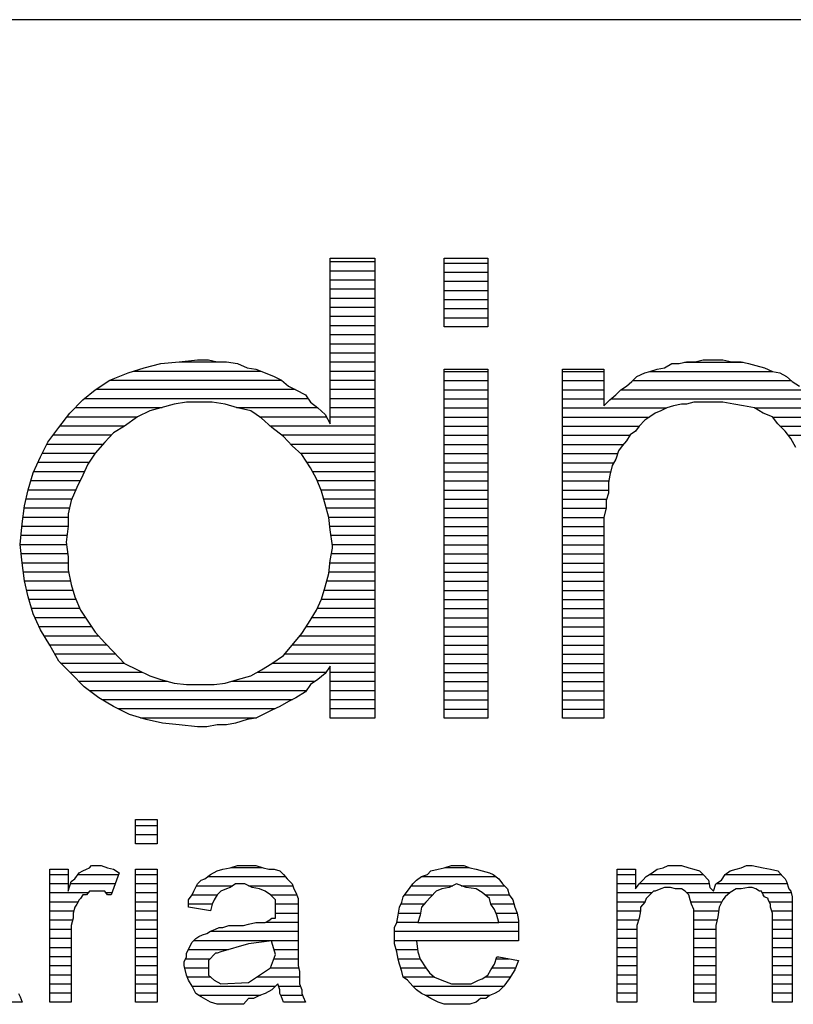
# Model space of a CAD drawing. Extents: x 141309 to 351559, y 7958237 to 8106737.
# Drawn here: x 338031 to 340362, y 7981596 to 7984564 of the extents above; entities that cross this region are included whole.
import ezdxf

# ---------------------------------------------------------------- set-up
doc = ezdxf.new("R2010")
doc.units = 0
doc.header["$MEASUREMENT"] = 0
doc.layers.add('FORMATO', color=7, linetype='CONTINUOUS')
doc.layers.add('LEGENDA', color=5, linetype='CONTINUOUS')

msp = doc.modelspace()

# ---------------------------------------------------------------- linework, layer by layer
at = {"layer": 'FORMATO', "color": 7, "linetype": 'CONTINUOUS'}
msp.add_lwpolyline([(348965.8, 7984563.9), (320071.8, 7984563.9)], dxfattribs=at)
at = {"layer": 'LEGENDA', "color": 80, "linetype": 'CONTINUOUS', "flags": 128}
for points in [[(338966.6, 7983345.4), (338966.6, 7983576.4), (338966.6, 7983844.8), (339100.8, 7983844.8), (339100.8, 7982458.8), (338966.6, 7982458.8), (338966.6, 7982615), (338951.2, 7982593), (338929.2, 7982575.4), (338907.2, 7982560), (338891.8, 7982538), (338863.2, 7982520.4), (338841.2, 7982509.4), (338814.8, 7982494), (338790.6, 7982483), (338764.2, 7982469.8), (338742.2, 7982458.8), (338715.8, 7982454.4), (338680.6, 7982443.4), (338654.2, 7982439), (338625.6, 7982439), (338594.8, 7982432.4), (338566.2, 7982432.4), (338511.2, 7982439), (338460.6, 7982443.4), (338412.2, 7982454.4), (338361.6, 7982469.8), (338313.2, 7982494), (338269.2, 7982520.4), (338225.2, 7982553.4), (338185.6, 7982593), (338148.2, 7982630.4), (338121.8, 7982678.8), (338093.2, 7982725), (338071.2, 7982773.4), (338055.8, 7982824), (338044.8, 7982872.4), (338038.2, 7982927.4), (338031.6, 7982982.4), (338038.2, 7983044), (338044.8, 7983099), (338055.8, 7983147.4), (338071.2, 7983198), (338093.2, 7983246.4), (338115.2, 7983290.4), (338148.2, 7983334.4), (338181.2, 7983378.4), (338220.8, 7983418), (338258.2, 7983448.8), (338302.2, 7983477.4), (338357.2, 7983499.4), (338405.6, 7983514.8), (338456.2, 7983528), (338511.2, 7983532.4), (338566.2, 7983539), (338599.2, 7983539), (338625.6, 7983532.4), (338654.2, 7983532.4), (338687.2, 7983528), (338715.8, 7983514.8), (338742.2, 7983510.4), (338770.8, 7983499.4), (338797.2, 7983488.4), (338819.2, 7983477.4), (338841.2, 7983459.8), (338863.2, 7983448.8), (338891.8, 7983433.4), (338907.2, 7983411.4), (338929.2, 7983393.8), (338951.2, 7983374)], [(339441.8, 7983638), (339309.8, 7983638), (339309.8, 7983844.8), (339441.8, 7983844.8)], [(339309.8, 7982458.8), (339309.8, 7983510.4), (339441.8, 7983510.4), (339441.8, 7982458.8)], [(338973.2, 7982978), (338966.6, 7983026.4), (338962.2, 7983063.8), (338951.2, 7983103.4), (338940.2, 7983143), (338924.8, 7983180.4), (338907.2, 7983213.4), (338880.8, 7983253), (338852.2, 7983279.4), (338825.8, 7983308), (338790.6, 7983334.4), (338759.8, 7983363), (338726.8, 7983385), (338687.2, 7983393.8), (338649.8, 7983404.8), (338610.2, 7983411.4), (338570.6, 7983411.4), (338533.2, 7983411.4), (338495.8, 7983404.8), (338456.2, 7983393.8), (338423.2, 7983385), (338385.8, 7983367.4), (338346.2, 7983338.8), (338313.2, 7983319), (338286.8, 7983290.4), (338258.2, 7983257.4), (338236.2, 7983224.4), (338220.8, 7983191.4), (338203.2, 7983154), (338185.6, 7983114.4), (338176.8, 7983074.8), (338176.8, 7983037.4), (338170.2, 7982989), (338176.8, 7982945), (338176.8, 7982905.4), (338185.6, 7982861.4), (338196.6, 7982824), (338214.2, 7982784.4), (338236.2, 7982751.4), (338258.2, 7982718.4), (338286.8, 7982685.4), (338313.2, 7982659), (338346.2, 7982623.8), (338385.8, 7982604), (338423.2, 7982586.4), (338456.2, 7982575.4), (338495.8, 7982564.4), (338533.2, 7982560), (338577.2, 7982560), (338616.8, 7982560), (338649.8, 7982564.4), (338687.2, 7982575.4), (338726.8, 7982586.4), (338759.8, 7982604), (338790.6, 7982623.8), (338825.8, 7982648), (338852.2, 7982678.8), (338880.8, 7982714), (338900.6, 7982744.8), (338924.8, 7982784.4), (338940.2, 7982817.4), (338951.2, 7982854.8), (338962.2, 7982894.4), (338966.6, 7982934), (338973.2, 7982971.4)]]:
    msp.add_lwpolyline(points, close=True, dxfattribs=at)
at = {"layer": 'LEGENDA', "color": 80}
for points in [[(338966.6, 7983834.9), (339100.8, 7983834.9)], [(339309.8, 7983830.5), (339441.8, 7983830.5)], [(338966.6, 7983807.4), (339100.8, 7983807.4)], [(339309.8, 7983803), (339441.8, 7983803)], [(338966.6, 7983779.9), (339100.8, 7983779.9)], [(339309.8, 7983775.5), (339441.8, 7983775.5)], [(338966.6, 7983752.4), (339100.8, 7983752.4)], [(339309.8, 7983748), (339441.8, 7983748)], [(338966.6, 7983724.9), (339100.8, 7983724.9)], [(339309.8, 7983720.5), (339441.8, 7983720.5)], [(338966.6, 7983697.4), (339100.8, 7983697.4)], [(339309.8, 7983693), (339441.8, 7983693)], [(338966.6, 7983669.9), (339100.8, 7983669.9)], [(338966.6, 7983642.4), (339100.8, 7983642.4)], [(339309.8, 7983665.5), (339441.8, 7983665.5)], [(338966.6, 7983614.9), (339100.8, 7983614.9)], [(338966.6, 7983587.4), (339100.8, 7983587.4)], [(338966.6, 7983559.9), (339100.8, 7983559.9)], [(338511.3, 7983532.4), (338625.6, 7983532.4)], [(338966.6, 7983532.4), (339100.8, 7983532.4)], [(340034.7, 7983531.3), (340210.7, 7983531.3)], [(338374.5, 7983504.9), (338756.5, 7983504.9)], [(338966.6, 7983504.9), (339100.8, 7983504.9)], [(339309.8, 7983503.8), (339441.8, 7983503.8)], [(339666.2, 7983503.8), (339791.6, 7983503.8)], [(339930.2, 7983503.8), (340299.8, 7983503.8)], [(338302.2, 7983477.4), (338819.2, 7983477.4)], [(338966.6, 7983477.4), (339100.8, 7983477.4)], [(339309.8, 7983476.3), (339441.8, 7983476.3)], [(339666.2, 7983476.3), (339791.6, 7983476.3)], [(339878.5, 7983476.3), (340355.5, 7983476.3)], [(338259.9, 7983449.9), (338861, 7983449.9)], [(338966.6, 7983449.9), (339100.8, 7983449.9)], [(339309.8, 7983448.8), (339441.8, 7983448.8)], [(339666.2, 7983448.8), (339791.6, 7983448.8)], [(339842.2, 7983448.8), (340392.2, 7983448.8)], [(338226.2, 7983422.4), (338899.5, 7983422.4)], [(338966.6, 7983422.4), (339100.8, 7983422.4)], [(339309.8, 7983421.3), (339441.8, 7983421.3)], [(339666.2, 7983421.3), (339791.6, 7983421.3)], [(339813, 7983421.3), (340423.9, 7983421.3)], [(338197.7, 7983394.9), (338460.2, 7983394.9)], [(338683.5, 7983394.9), (338927.9, 7983394.9)], [(338966.6, 7983394.9), (339100.8, 7983394.9)], [(339309.8, 7983393.8), (339441.8, 7983393.8)], [(339666.2, 7983393.8), (339980.8, 7983393.8)], [(340244.8, 7983393.8), (340451.6, 7983393.8)], [(338173, 7983367.4), (338385.8, 7983367.4)], [(338753.2, 7983367.4), (338954.8, 7983367.4)], [(338966.6, 7983367.4), (339100.8, 7983367.4)], [(339309.8, 7983366.3), (339441.8, 7983366.3)], [(339666.2, 7983366.3), (339928.7, 7983366.3)], [(340300.6, 7983366.3), (340472.1, 7983366.3)], [(338152.4, 7983339.9), (338347.8, 7983339.9)], [(338784.7, 7983339.9), (339100.8, 7983339.9)], [(339309.8, 7983338.8), (339441.8, 7983338.8)], [(339666.2, 7983338.8), (339897.2, 7983338.8)], [(340321.8, 7983338.8), (340486.8, 7983338.8)], [(338131.7, 7983312.4), (338307.2, 7983312.4)], [(338820, 7983312.4), (339100.8, 7983312.4)], [(339309.8, 7983311.3), (339441.8, 7983311.3)], [(339666.2, 7983311.3), (339870.2, 7983311.3)], [(340346.9, 7983311.3), (340494.7, 7983311.3)], [(338098.7, 7983257.4), (338258.2, 7983257.4)], [(338112.5, 7983284.9), (338282.1, 7983284.9)], [(338847.2, 7983284.9), (339100.8, 7983284.9)], [(338876.1, 7983257.4), (339100.8, 7983257.4)], [(339309.8, 7983283.8), (339441.8, 7983283.8)], [(339309.8, 7983256.3), (339441.8, 7983256.3)], [(339666.2, 7983283.8), (339850.4, 7983283.8)], [(339666.2, 7983256.3), (339832.8, 7983256.3)], [(338085.7, 7983229.9), (338239.9, 7983229.9)], [(338896.2, 7983229.9), (339100.8, 7983229.9)], [(339309.8, 7983228.8), (339441.8, 7983228.8)], [(339666.2, 7983228.8), (339820.7, 7983228.8)], [(338073.2, 7983202.4), (338226, 7983202.4)], [(338913.1, 7983202.4), (339100.8, 7983202.4)], [(339309.8, 7983201.3), (339441.8, 7983201.3)], [(339666.2, 7983201.3), (339811.5, 7983201.3)], [(338064.2, 7983174.9), (338213.1, 7983174.9)], [(338927.1, 7983174.9), (339100.8, 7983174.9)], [(339309.8, 7983173.8), (339441.8, 7983173.8)], [(339666.2, 7983173.8), (339805.7, 7983173.8)], [(338055.8, 7983147.4), (338200.3, 7983147.4)], [(338938.4, 7983147.4), (339100.8, 7983147.4)], [(339309.8, 7983146.3), (339441.8, 7983146.3)], [(339666.2, 7983146.3), (339804.8, 7983146.3)], [(338049.6, 7983119.9), (338188.1, 7983119.9)], [(338946.7, 7983119.9), (339100.8, 7983119.9)], [(339309.8, 7983118.8), (339441.8, 7983118.8)], [(339666.2, 7983118.8), (339799.6, 7983118.8)], [(338044.1, 7983092.4), (338180.8, 7983092.4)], [(338954.3, 7983092.4), (339100.8, 7983092.4)], [(339309.8, 7983091.3), (339441.8, 7983091.3)], [(339666.2, 7983091.3), (339798, 7983091.3)], [(338040.8, 7983064.9), (338176.8, 7983064.9)], [(338961.9, 7983064.9), (339100.8, 7983064.9)], [(339309.8, 7983063.8), (339441.8, 7983063.8)], [(339666.2, 7983063.8), (339791.6, 7983063.8)], [(338037.5, 7983037.4), (338176.8, 7983037.4)], [(338965.3, 7983037.4), (339100.8, 7983037.4)], [(339309.8, 7983036.3), (339441.8, 7983036.3)], [(339666.2, 7983036.3), (339791.6, 7983036.3)], [(338034.6, 7983009.9), (338173.1, 7983009.9)], [(338968.9, 7983009.9), (339100.8, 7983009.9)], [(339309.8, 7983008.8), (339441.8, 7983008.8)], [(339666.2, 7983008.8), (339791.6, 7983008.8)], [(338031.6, 7982982.4), (338171.2, 7982982.4)], [(338972.6, 7982982.4), (339100.8, 7982982.4)], [(339309.8, 7982981.3), (339441.8, 7982981.3)], [(339666.2, 7982981.3), (339791.6, 7982981.3)], [(338034.9, 7982954.9), (338175.4, 7982954.9)], [(338970.3, 7982954.9), (339100.8, 7982954.9)], [(339309.8, 7982953.8), (339441.8, 7982953.8)], [(339666.2, 7982953.8), (339791.6, 7982953.8)], [(338038.2, 7982927.4), (338176.8, 7982927.4)], [(338041.5, 7982899.9), (338177.9, 7982899.9)], [(338962.9, 7982899.9), (339100.8, 7982899.9)], [(338965.9, 7982927.4), (339100.8, 7982927.4)], [(339309.8, 7982926.3), (339441.8, 7982926.3)], [(339666.2, 7982926.3), (339791.6, 7982926.3)], [(338044.8, 7982872.4), (338183.4, 7982872.4)], [(338956.1, 7982872.4), (339100.8, 7982872.4)], [(339309.8, 7982898.8), (339441.8, 7982898.8)], [(339309.8, 7982871.3), (339441.8, 7982871.3)], [(339666.2, 7982898.8), (339791.6, 7982898.8)], [(339666.2, 7982871.3), (339791.6, 7982871.3)], [(338051.1, 7982844.9), (338190.5, 7982844.9)], [(338948.3, 7982844.9), (339100.8, 7982844.9)], [(339309.8, 7982843.8), (339441.8, 7982843.8)], [(339666.2, 7982843.8), (339791.6, 7982843.8)], [(338057.9, 7982817.4), (338199.6, 7982817.4)], [(338940.2, 7982817.4), (339100.8, 7982817.4)], [(339309.8, 7982816.3), (339441.8, 7982816.3)], [(339666.2, 7982816.3), (339791.6, 7982816.3)], [(338066.2, 7982789.9), (338211.8, 7982789.9)], [(338927.4, 7982789.9), (339100.8, 7982789.9)], [(339309.8, 7982788.8), (339441.8, 7982788.8)], [(339666.2, 7982788.8), (339791.6, 7982788.8)], [(338076.2, 7982762.4), (338228.9, 7982762.4)], [(338911.4, 7982762.4), (339100.8, 7982762.4)], [(339309.8, 7982761.3), (339441.8, 7982761.3)], [(339666.2, 7982761.3), (339791.6, 7982761.3)], [(338088.7, 7982734.9), (338247.2, 7982734.9)], [(338894.3, 7982734.9), (339100.8, 7982734.9)], [(339309.8, 7982733.8), (339441.8, 7982733.8)], [(339666.2, 7982733.8), (339791.6, 7982733.8)], [(338104.1, 7982707.4), (338267.8, 7982707.4)], [(338875.5, 7982707.4), (339100.8, 7982707.4)], [(339309.8, 7982706.3), (339441.8, 7982706.3)], [(339666.2, 7982706.3), (339791.6, 7982706.3)], [(338121.2, 7982679.9), (338292.3, 7982679.9)], [(338853.1, 7982679.9), (339100.8, 7982679.9)], [(339309.8, 7982678.8), (339441.8, 7982678.8)], [(339666.2, 7982678.8), (339791.6, 7982678.8)], [(338136.2, 7982652.4), (338319.4, 7982652.4)], [(338829.6, 7982652.4), (339100.8, 7982652.4)], [(339309.8, 7982651.3), (339441.8, 7982651.3)], [(339666.2, 7982651.3), (339791.6, 7982651.3)], [(338153.7, 7982624.9), (338345.2, 7982624.9)], [(338792.2, 7982624.9), (339100.8, 7982624.9)], [(339309.8, 7982623.8), (339441.8, 7982623.8)], [(339666.2, 7982623.8), (339791.6, 7982623.8)], [(338181.2, 7982597.4), (338399.9, 7982597.4)], [(338747.5, 7982597.4), (338954.3, 7982597.4)], [(338966.6, 7982597.4), (339100.8, 7982597.4)], [(339309.8, 7982596.3), (339441.8, 7982596.3)], [(339666.2, 7982596.3), (339791.6, 7982596.3)], [(338208.7, 7982569.9), (338476, 7982569.9)], [(338668.5, 7982569.9), (338921.4, 7982569.9)], [(338966.6, 7982569.9), (339100.8, 7982569.9)], [(339309.8, 7982568.8), (339441.8, 7982568.8)], [(339666.2, 7982568.8), (339791.6, 7982568.8)], [(338239.9, 7982542.4), (338894.9, 7982542.4)], [(338278.4, 7982514.9), (338852.3, 7982514.9)], [(338966.6, 7982542.4), (339100.8, 7982542.4)], [(338966.6, 7982514.9), (339100.8, 7982514.9)], [(339309.8, 7982541.3), (339441.8, 7982541.3)], [(339666.2, 7982541.3), (339791.6, 7982541.3)], [(338326.4, 7982487.4), (338800.3, 7982487.4)], [(338966.6, 7982487.4), (339100.8, 7982487.4)], [(339309.8, 7982513.8), (339441.8, 7982513.8)], [(339309.8, 7982486.3), (339441.8, 7982486.3)], [(339666.2, 7982513.8), (339791.6, 7982513.8)], [(339666.2, 7982486.3), (339791.6, 7982486.3)], [(338394.2, 7982459.9), (338744.4, 7982459.9)], [(338966.6, 7982459.9), (339100.8, 7982459.9)]]:
    msp.add_lwpolyline(points, dxfattribs=at)
at = {"layer": 'LEGENDA', "color": 80, "linetype": 'CONTINUOUS', "flags": 128}
msp.add_lwpolyline([(340370.2, 7983275), (340354.8, 7983301.4), (340337.2, 7983323.4), (340315.2, 7983345.4), (340299.8, 7983367.4), (340271.2, 7983378.4), (340244.8, 7983393.8), (340211.8, 7983400.4), (340183.2, 7983404.8), (340150.2, 7983411.4), (340110.6, 7983411.4), (340084.2, 7983411.4), (340062.2, 7983411.4), (340040.2, 7983404.8), (340024.8, 7983404.8), (340000.6, 7983400.4), (339980.8, 7983393.8), (339963.2, 7983385), (339945.6, 7983378.4), (339930.2, 7983367.4), (339914.8, 7983356.4), (339897.2, 7983338.8), (339886.2, 7983323.4), (339870.8, 7983312.4), (339859.8, 7983294.8), (339846.6, 7983279.4), (339835.6, 7983264), (339826.8, 7983239.8), (339815.8, 7983220), (339809.2, 7983191.4), (339804.8, 7983169.4), (339804.8, 7983154), (339804.8, 7983136.4), (339798.2, 7983114.4), (339798.2, 7983092.4), (339791.6, 7983063.8), (339791.6, 7983037.4), (339791.6, 7983008.8), (339791.6, 7982971.4), (339791.6, 7982458.8), (339666.2, 7982458.8), (339666.2, 7983510.4), (339791.6, 7983510.4), (339791.6, 7983400.4), (339809.2, 7983418), (339826.8, 7983433.4), (339842.2, 7983448.8), (339859.8, 7983459.8), (339875.2, 7983473), (339890.6, 7983488.4), (339914.8, 7983499.4), (339930.2, 7983503.8), (339952.2, 7983510.4), (339974.2, 7983514.8), (339996.2, 7983528), (340018.2, 7983528), (340040.2, 7983532.4), (340066.6, 7983532.4), (340090.8, 7983539), (340121.6, 7983539), (340150.2, 7983539), (340176.6, 7983532.4), (340205.2, 7983532.4), (340227.2, 7983528), (340249.2, 7983521.4), (340275.6, 7983514.8), (340299.8, 7983503.8), (340321.8, 7983499.4), (340341.6, 7983488.4), (340359.2, 7983473), (340381.2, 7983459.8)], dxfattribs=at)
at = {"layer": 'LEGENDA', "color": 7, "linetype": 'CONTINUOUS', "flags": 128}
for points in [[(338379.2, 7982080.4), (338379.2, 7982153), (338445.2, 7982153), (338445.2, 7982080.4)], [(338121.8, 7981603), (338121.8, 7982003.4), (338176.8, 7982003.4), (338176.8, 7981937.4), (338185.6, 7981966), (338196.6, 7981974.8), (338209.8, 7981992.4), (338220.8, 7981999), (338231.8, 7982003.4), (338240.6, 7982007.8), (338247.2, 7982014.4), (338258.2, 7982014.4), (338275.8, 7982014.4), (338295.6, 7982007.8), (338313.2, 7982003.4), (338330.8, 7981992.4), (338306.6, 7981926.4), (338295.6, 7981926.4), (338286.8, 7981937.4), (338269.2, 7981937.4), (338258.2, 7981937.4), (338247.2, 7981937.4), (338240.6, 7981937.4), (338231.8, 7981926.4), (338220.8, 7981926.4), (338214.2, 7981915.4), (338209.8, 7981911), (338203.2, 7981897.8), (338196.6, 7981889), (338192.2, 7981871.4), (338192.2, 7981856), (338185.6, 7981834), (338185.6, 7981809.8), (338185.6, 7981603)], [(338808.2, 7981658), (338790.6, 7981640.4), (338770.8, 7981629.4), (338753.2, 7981622.8), (338735.6, 7981614), (338720.2, 7981614), (338704.8, 7981596.4), (338676.2, 7981596.4), (338660.8, 7981596.4), (338625.6, 7981596.4), (338605.8, 7981603), (338577.2, 7981618.4), (338561.8, 7981629.4), (338550.8, 7981651.4), (338539.8, 7981669), (338533.2, 7981684.4), (338526.6, 7981713), (338526.6, 7981724), (338533.2, 7981739.4), (338533.2, 7981750.4), (338539.8, 7981761.4), (338544.2, 7981772.4), (338550.8, 7981783.4), (338561.8, 7981794.4), (338570.6, 7981801), (338581.6, 7981805.4), (338594.8, 7981809.8), (338605.8, 7981816.4), (338621.2, 7981823), (338632.2, 7981827.4), (338643.2, 7981827.4), (338660.8, 7981834), (338680.6, 7981834), (338704.8, 7981834), (338720.2, 7981838.4), (338742.2, 7981842.8), (338753.2, 7981842.8), (338770.8, 7981842.8), (338781.8, 7981849.4), (338790.6, 7981856), (338801.6, 7981856), (338801.6, 7981860.4), (338801.6, 7981864.8), (338801.6, 7981871.4), (338801.6, 7981889), (338801.6, 7981911), (338797.2, 7981915.4), (338786.2, 7981926.4), (338770.8, 7981937.4), (338753.2, 7981944), (338731.2, 7981948.4), (338709.2, 7981959.4), (338680.6, 7981959.4), (338665.2, 7981948.4), (338654.2, 7981944), (338636.6, 7981937.4), (338625.6, 7981926.4), (338616.8, 7981911), (338610.2, 7981897.8), (338605.8, 7981878), (338539.8, 7981889), (338539.8, 7981911), (338550.8, 7981926.4), (338555.2, 7981937.4), (338566.2, 7981959.4), (338577.2, 7981970.4), (338588.2, 7981974.8), (338605.8, 7981988), (338625.6, 7981999), (338643.2, 7982003.4), (338665.2, 7982007.8), (338687.2, 7982014.4), (338720.2, 7982014.4), (338742.2, 7982014.4), (338764.2, 7982007.8), (338781.8, 7982003.4), (338797.2, 7982003.4), (338814.8, 7981999), (338825.8, 7981988), (338836.8, 7981974.8), (338841.2, 7981970.4), (338852.2, 7981959.4), (338856.6, 7981944), (338863.2, 7981933), (338869.8, 7981915.4), (338869.8, 7981911), (338869.8, 7981893.4), (338869.8, 7981882.4), (338869.8, 7981860.4), (338869.8, 7981768), (338869.8, 7981750.4), (338869.8, 7981728.4), (338869.8, 7981713), (338874.2, 7981695.4), (338874.2, 7981684.4), (338874.2, 7981669), (338874.2, 7981662.4), (338874.2, 7981658), (338880.8, 7981640.4), (338880.8, 7981629.4), (338885.2, 7981618.4), (338891.8, 7981603), (338825.8, 7981603), (338819.2, 7981618.4), (338814.8, 7981629.4), (338814.8, 7981640.4)], [(339474.8, 7981739.4), (339534.2, 7981728.4), (339523.2, 7981699.8), (339505.6, 7981673.4), (339490.2, 7981651.4), (339474.8, 7981636), (339461.6, 7981629.4), (339446.2, 7981622.8), (339435.2, 7981614), (339419.8, 7981614), (339406.6, 7981603), (339386.8, 7981596.4), (339369.2, 7981596.4), (339351.6, 7981596.4), (339331.8, 7981596.4), (339309.8, 7981596.4), (339292.2, 7981603), (339270.2, 7981614), (339254.8, 7981622.8), (339241.6, 7981629.4), (339226.2, 7981640.4), (339215.2, 7981651.4), (339199.8, 7981669), (339186.6, 7981677.8), (339182.2, 7981695.4), (339175.6, 7981717.4), (339171.2, 7981732.8), (339166.8, 7981754.8), (339160.2, 7981779), (339160.2, 7981801), (339160.2, 7981827.4), (339166.8, 7981842.8), (339171.2, 7981864.8), (339175.6, 7981889), (339182.2, 7981904.4), (339186.6, 7981919.8), (339199.8, 7981937.4), (339215.2, 7981959.4), (339226.2, 7981970.4), (339241.6, 7981981.4), (339259.2, 7981988), (339270.2, 7981999), (339292.2, 7982003.4), (339309.8, 7982007.8), (339331.8, 7982014.4), (339347.2, 7982014.4), (339369.2, 7982014.4), (339386.8, 7982007.8), (339406.6, 7982003.4), (339424.2, 7981999), (339446.2, 7981992.4), (339457.2, 7981988), (339474.8, 7981974.8), (339485.8, 7981959.4), (339501.2, 7981944), (339505.6, 7981926.4), (339516.6, 7981911), (339523.2, 7981889), (339529.8, 7981871.4), (339534.2, 7981849.4), (339534.2, 7981827.4), (339534.2, 7981805.4), (339534.2, 7981801), (339534.2, 7981794.4), (339534.2, 7981787.8), (339226.2, 7981787.8), (339230.6, 7981754.8), (339237.2, 7981732.8), (339254.8, 7981706.4), (339265.8, 7981691), (339281.2, 7981677.8), (339303.2, 7981669), (339331.8, 7981658), (339351.6, 7981658), (339375.8, 7981658), (339391.2, 7981658), (339413.2, 7981669), (339424.2, 7981673.4), (339441.8, 7981684.4), (339450.6, 7981699.8), (339461.6, 7981717.4), (339468.2, 7981739.4)], [(339831.2, 7981603), (339831.2, 7982003.4), (339886.2, 7982003.4), (339886.2, 7981944), (339897.2, 7981959.4), (339908.2, 7981970.4), (339919.2, 7981981.4), (339936.8, 7981992.4), (339952.2, 7982003.4), (339969.8, 7982007.8), (339985.2, 7982014.4), (340000.6, 7982014.4), (340024.8, 7982014.4), (340046.8, 7982007.8), (340062.2, 7982003.4), (340079.8, 7981999), (340090.8, 7981988), (340106.2, 7981970.4), (340110.6, 7981948.4), (340121.6, 7981937.4), (340128.2, 7981959.4), (340145.8, 7981970.4), (340156.8, 7981988), (340172.2, 7981999), (340189.8, 7982003.4), (340205.2, 7982007.8), (340220.6, 7982014.4), (340238.2, 7982014.4), (340271.2, 7982007.8), (340293.2, 7982003.4), (340315.2, 7981999), (340330.6, 7981981.4), (340337.2, 7981974.8), (340341.6, 7981966), (340348.2, 7981944), (340354.8, 7981937.4), (340359.2, 7981919.8), (340359.2, 7981904.4), (340359.2, 7981889), (340359.2, 7981871.4), (340359.2, 7981603), (340299.8, 7981603), (340299.8, 7981856), (340299.8, 7981871.4), (340293.2, 7981889), (340293.2, 7981897.8), (340286.6, 7981911), (340286.6, 7981915.4), (340275.6, 7981919.8), (340271.2, 7981926.4), (340266.8, 7981937.4), (340260.2, 7981937.4), (340249.2, 7981944), (340238.2, 7981948.4), (340227.2, 7981948.4), (340205.2, 7981944), (340189.8, 7981944), (340172.2, 7981933), (340156.8, 7981919.8), (340150.2, 7981911), (340139.2, 7981889), (340134.8, 7981860.4), (340128.2, 7981834), (340128.2, 7981603), (340062.2, 7981603), (340062.2, 7981860.4), (340062.2, 7981882.4), (340055.6, 7981897.8), (340051.2, 7981911), (340046.8, 7981926.4), (340035.8, 7981937.4), (340024.8, 7981944), (340007.2, 7981944), (339991.8, 7981948.4), (339974.2, 7981948.4), (339963.2, 7981944), (339945.6, 7981937.4), (339941.2, 7981937.4), (339930.2, 7981926.4), (339919.2, 7981915.4), (339914.8, 7981904.4), (339901.6, 7981889), (339901.6, 7981878), (339897.2, 7981856), (339890.6, 7981834), (339890.6, 7981805.4), (339890.6, 7981603)], [(338379.2, 7981603), (338379.2, 7982003.4), (338445.2, 7982003.4), (338445.2, 7981603)], [(339230.6, 7981842.8), (339474.8, 7981842.8), (339468.2, 7981864.8), (339461.6, 7981882.4), (339450.6, 7981897.8), (339446.2, 7981915.4), (339424.2, 7981933), (339406.6, 7981944), (339375.8, 7981948.4), (339347.2, 7981959.4), (339325.2, 7981948.4), (339303.2, 7981944), (339285.6, 7981937.4), (339270.2, 7981919.8), (339254.8, 7981904.4), (339241.6, 7981889), (339237.2, 7981864.8)], [(338790.6, 7981787.8), (338720.2, 7981779), (338636.6, 7981754.8), (338625.6, 7981750.4), (338621.2, 7981750.4), (338599.2, 7981728.4), (338599.2, 7981684.4), (338616.8, 7981669), (338636.6, 7981658), (338720.2, 7981662.4), (338786.2, 7981706.4), (338801.6, 7981746), (338790.6, 7981783.4)]]:
    msp.add_lwpolyline(points, close=True, dxfattribs=at)
at = {"layer": 'LEGENDA', "color": 7}
for points in [[(338379.2, 7982135.4), (338445.2, 7982135.4)], [(338379.2, 7982107.9), (338445.2, 7982107.9)], [(338121.8, 7981988), (338176.8, 7981988)], [(338206.5, 7981988), (338329.2, 7981988)], [(338379.2, 7981988), (338445.2, 7981988)], [(338597, 7981981.4), (338831.3, 7981981.4)], [(338668.9, 7982008.9), (338760.6, 7982008.9)], [(339241.6, 7981981.4), (339466, 7981981.4)], [(339313.5, 7982008.9), (339383.9, 7982008.9)], [(339831.2, 7981988), (339886.2, 7981988)], [(339929.8, 7981988), (340090.8, 7981988)], [(340156.8, 7981988), (340324.9, 7981988)], [(338121.8, 7981960.5), (338176.8, 7981960.5)], [(338184, 7981960.5), (338319.1, 7981960.5)], [(338379.2, 7981960.5), (338445.2, 7981960.5)], [(338563.5, 7981953.9), (338672.9, 7981953.9)], [(338720.2, 7981953.9), (338853.8, 7981953.9)], [(339211.4, 7981953.9), (339336.2, 7981953.9)], [(339361.5, 7981953.9), (339491.3, 7981953.9)], [(339831.2, 7981960.5), (339886.2, 7981960.5)], [(339898.3, 7981960.5), (340108.2, 7981960.5)], [(340130, 7981960.5), (340343.3, 7981960.5)], [(338121.8, 7981933), (338237.1, 7981933)], [(338290.4, 7981933), (338309.1, 7981933)], [(338379.2, 7981933), (338445.2, 7981933)], [(338550.8, 7981926.4), (338625.6, 7981926.4)], [(338786.2, 7981926.4), (338865.7, 7981926.4)], [(339191.6, 7981926.4), (339276, 7981926.4)], [(339432.5, 7981926.4), (339505.6, 7981926.4)], [(339831.2, 7981933), (339936.8, 7981933)], [(340040.2, 7981933), (340172.2, 7981933)], [(340268.6, 7981933), (340355.9, 7981933)], [(338121.8, 7981905.5), (338207.1, 7981905.5)], [(338379.2, 7981905.5), (338445.2, 7981905.5)], [(338539.8, 7981898.9), (338610.8, 7981898.9)], [(338801.6, 7981898.9), (338869.8, 7981898.9)], [(339179.9, 7981898.9), (339250.1, 7981898.9)], [(339450.4, 7981898.9), (339520.3, 7981898.9)], [(339831.2, 7981905.5), (339915.3, 7981905.5)], [(340053.1, 7981905.5), (340147.5, 7981905.5)], [(340289.4, 7981905.5), (340359.2, 7981905.5)], [(338121.8, 7981878), (338193.9, 7981878)], [(338379.2, 7981878), (338445.2, 7981878)], [(338801.6, 7981871.4), (338869.8, 7981871.4)], [(339172.4, 7981871.4), (339238.4, 7981871.4)], [(339465.8, 7981871.4), (339529.8, 7981871.4)], [(339831.2, 7981878), (339901.6, 7981878)], [(340062.2, 7981878), (340137.6, 7981878)], [(340297.4, 7981878), (340359.2, 7981878)], [(338121.8, 7981850.5), (338190.6, 7981850.5)], [(338379.2, 7981850.5), (338445.2, 7981850.5)], [(338772.7, 7981843.9), (338869.8, 7981843.9)], [(339167.1, 7981843.9), (339231, 7981843.9)], [(339474.5, 7981843.9), (339534.2, 7981843.9)], [(339831.2, 7981850.5), (339895.6, 7981850.5)], [(340062.2, 7981850.5), (340132.4, 7981850.5)], [(340299.8, 7981850.5), (340359.2, 7981850.5)], [(338121.8, 7981823), (338185.6, 7981823)], [(338379.2, 7981823), (338445.2, 7981823)], [(338605.8, 7981816.4), (338869.8, 7981816.4)], [(339160.2, 7981816.4), (339534.2, 7981816.4)], [(339831.2, 7981823), (339890.6, 7981823)], [(340062.2, 7981823), (340128.2, 7981823)], [(340299.8, 7981823), (340359.2, 7981823)], [(338121.8, 7981795.5), (338185.6, 7981795.5)], [(338379.2, 7981795.5), (338445.2, 7981795.5)], [(338556.3, 7981788.9), (338869.8, 7981788.9)], [(339160.2, 7981788.9), (339534.2, 7981788.9)], [(339831.2, 7981795.5), (339890.6, 7981795.5)], [(340062.2, 7981795.5), (340128.2, 7981795.5)], [(340299.8, 7981795.5), (340359.2, 7981795.5)], [(338121.8, 7981768), (338185.6, 7981768)], [(338379.2, 7981768), (338445.2, 7981768)], [(338539.8, 7981761.4), (338659.4, 7981761.4)], [(338797.1, 7981761.4), (338869.8, 7981761.4)], [(339165, 7981761.4), (339229.8, 7981761.4)], [(339831.2, 7981768), (339890.6, 7981768)], [(340062.2, 7981768), (340128.2, 7981768)], [(340299.8, 7981768), (340359.2, 7981768)], [(338121.8, 7981740.5), (338185.6, 7981740.5)], [(338121.8, 7981713), (338185.6, 7981713)], [(338379.2, 7981740.5), (338445.2, 7981740.5)], [(338379.2, 7981713), (338445.2, 7981713)], [(338530.9, 7981733.9), (338604.7, 7981733.9)], [(338796.9, 7981733.9), (338869.8, 7981733.9)], [(339171, 7981733.9), (339236.9, 7981733.9)], [(339466.6, 7981733.9), (339504.5, 7981733.9)], [(339831.2, 7981740.5), (339890.6, 7981740.5)], [(339831.2, 7981713), (339890.6, 7981713)], [(340062.2, 7981740.5), (340128.2, 7981740.5)], [(340062.2, 7981713), (340128.2, 7981713)], [(340299.8, 7981740.5), (340359.2, 7981740.5)], [(340299.8, 7981713), (340359.2, 7981713)], [(338121.8, 7981685.5), (338185.6, 7981685.5)], [(338379.2, 7981685.5), (338445.2, 7981685.5)], [(338528.2, 7981706.4), (338599.2, 7981706.4)], [(338786.2, 7981706.4), (338871.5, 7981706.4)], [(339178.9, 7981706.4), (339254.8, 7981706.4)], [(339454.8, 7981706.4), (339525.8, 7981706.4)], [(339831.2, 7981685.5), (339890.6, 7981685.5)], [(340062.2, 7981685.5), (340128.2, 7981685.5)], [(340299.8, 7981685.5), (340359.2, 7981685.5)], [(338121.8, 7981658), (338185.6, 7981658)], [(338379.2, 7981658), (338445.2, 7981658)], [(338535.6, 7981678.9), (338605.5, 7981678.9)], [(338745, 7981678.9), (338874.2, 7981678.9)], [(339186.4, 7981678.9), (339280, 7981678.9)], [(339433, 7981678.9), (339509.3, 7981678.9)], [(339831.2, 7981658), (339890.6, 7981658)], [(340062.2, 7981658), (340128.2, 7981658)], [(340299.8, 7981658), (340359.2, 7981658)], [(338121.8, 7981630.5), (338185.6, 7981630.5)], [(338379.2, 7981630.5), (338445.2, 7981630.5)], [(338550.8, 7981651.4), (338801.6, 7981651.4)], [(338569.5, 7981623.9), (338756.2, 7981623.9)], [(338810.7, 7981651.4), (338876.7, 7981651.4)], [(338817, 7981623.9), (338883, 7981623.9)], [(339215.2, 7981651.4), (339490.2, 7981651.4)], [(339252.6, 7981623.9), (339448.8, 7981623.9)], [(339831.2, 7981630.5), (339890.6, 7981630.5)], [(340062.2, 7981630.5), (340128.2, 7981630.5)], [(340299.8, 7981630.5), (340359.2, 7981630.5)]]:
    msp.add_lwpolyline(points, dxfattribs=at)
at = {"layer": 'LEGENDA', "color": 7, "linetype": 'CONTINUOUS', "flags": 128}
msp.add_lwpolyline([(338027.2, 7981629.4), (338031.6, 7981618.4), (338038.2, 7981603), (337965.6, 7981603)], dxfattribs=at)

doc.saveas('drawing.dxf')
